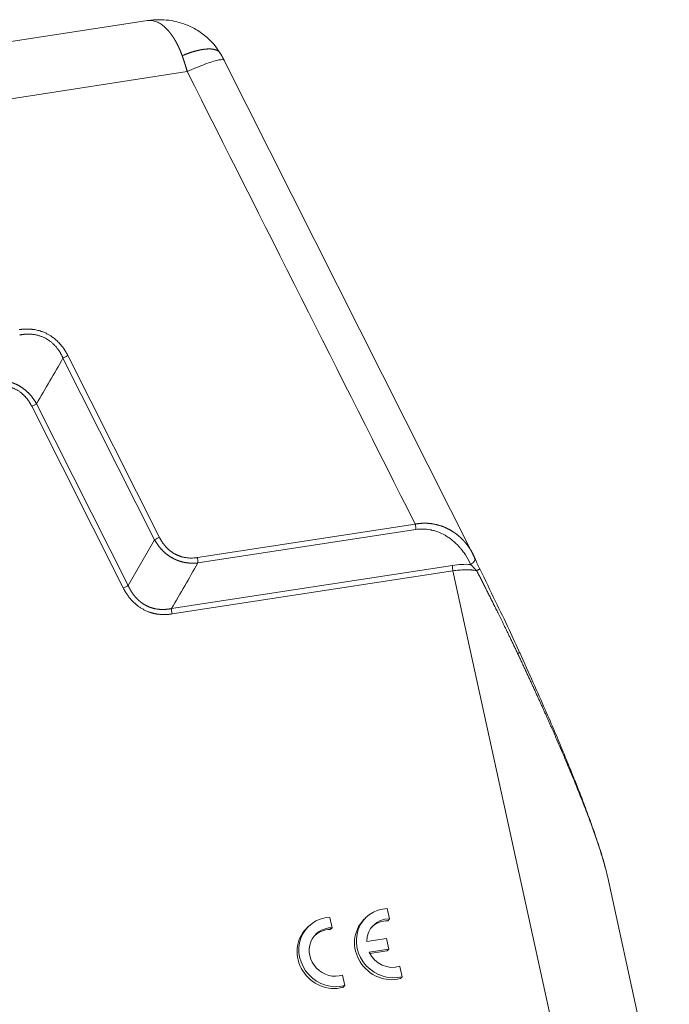
# Model space of a CAD drawing. Units: millimetres. Extents: x 1592 to 2186, y 588 to 1008.
# Drawn here: x 1722 to 1767, y 682 to 751 of the extents above; entities that cross this region are included whole.
import ezdxf

# ---------------------------------------------------------------- set-up
doc = ezdxf.new("R2010")
doc.units = ezdxf.units.MM
doc.header["$LTSCALE"] = 65.395
doc.layers.get('0').update_dxf_attribs({"linetype": 'CONTINUOUS', "lineweight": 30})

msp = doc.modelspace()

# ---------------------------------------------------------------- linework, layer by layer
at = {"color": 7, "linetype": 'Continuous', "lineweight": 15}
for p, q in [((1730.964, 751.034), (1674.502, 742.37)), ((1753.698, 713.81), (1736.321, 748.266)), ((1675.723, 738.575), (1733.744, 747.478)), ((1731.467, 714.841), (1725.078, 727.51)), ((1731.807, 715.015), (1725.418, 727.684)), ((1729.286, 711.487), (1722.896, 724.155)), ((1723.237, 724.329), (1729.626, 711.661)), ((1749.649, 715.94), (1734.452, 713.608)), ((1749.687, 715.564), (1734.489, 713.232)), ((1729.626, 711.661), (1731.467, 714.841)), ((1732.648, 710.052), (1752.244, 713.059)), ((1752.282, 712.684), (1732.686, 709.677)), ((1761.365, 671.182), (1752.282, 712.684)), ((1767.372, 671.687), (1763.08, 691.301)), ((1747.857, 688.423), (1747.699, 689.146)), ((1743.847, 687.807), (1743.689, 688.531)), ((1746.175, 688.48), (1746.051, 688.354)), ((1747.857, 688.423), (1747.733, 688.296)), ((1742.165, 687.865), (1742.041, 687.738)), ((1743.847, 687.807), (1743.723, 687.681)), ((1747.646, 687.066), (1746.265, 686.854)), ((1747.808, 686.322), (1747.646, 687.066)), ((1746.428, 686.111), (1747.808, 686.322)), ((1747.808, 686.322), (1747.684, 686.196)), ((1746.477, 686.011), (1747.684, 686.196)), ((1748.739, 684.393), (1748.581, 685.116)), ((1744.729, 683.777), (1744.571, 684.501)), ((1748.739, 684.393), (1748.615, 684.266)), ((1744.729, 683.777), (1744.605, 683.651))]:
    msp.add_line(p, q, dxfattribs=at)
for centre, major_axis, start_param, end_param in [((1747.96, 686.73), (-1.785, 1.75), 5.562627, 8.923419), ((1743.95, 686.115), (-1.785, 1.75), 5.562627, 8.923419), ((1747.836, 686.603), (-1.785, 1.75), 0.000017, 2.640233), ((1747.96, 686.73), (1.249, -1.225), 2.373734, 3.877563), ((1743.826, 685.988), (-1.785, 1.75), 0.000017, 2.640233), ((1743.95, 686.115), (1.249, -1.225), 2.373734, 5.829127), ((1743.826, 685.988), (1.249, -1.225), 2.373734, 3.08738), ((1747.836, 686.603), (1.249, -1.225), 2.373734, 3.087348), ((1747.96, 686.73), (1.249, -1.225), 4.325298, 5.829127)]:
    msp.add_ellipse(centre, major_axis=major_axis, ratio=0.934915, start_param=start_param, end_param=end_param, dxfattribs=at)
for points, degree, knots in [([(1731.013, 751.04), (1731.008, 751.04), (1730.992, 751.038), (1730.975, 751.036), (1730.964, 751.034)], 3, [0, 0, 0, 0, 0.276216, 1, 1, 1, 1]), ([(1733.392, 748.589), (1733.389, 748.599), (1733.381, 748.619), (1733.37, 748.649), (1733.359, 748.679), (1733.348, 748.709), (1733.336, 748.739), (1733.325, 748.769), (1733.313, 748.799), (1733.301, 748.828), (1733.289, 748.858), (1733.277, 748.887), (1733.265, 748.917), (1733.253, 748.946), (1733.24, 748.975), (1733.228, 749.005), (1733.215, 749.034), (1733.202, 749.063), (1733.19, 749.091), (1733.177, 749.12), (1733.163, 749.149), (1733.15, 749.177), (1733.137, 749.206), (1733.123, 749.234), (1733.11, 749.262), (1733.096, 749.29), (1733.083, 749.318), (1733.069, 749.346), (1733.055, 749.374), (1733.041, 749.401), (1733.026, 749.429), (1733.012, 749.456), (1732.998, 749.483), (1732.983, 749.511), (1732.968, 749.537), (1732.954, 749.564), (1732.939, 749.591), (1732.924, 749.617), (1732.909, 749.644), (1732.893, 749.67), (1732.878, 749.696), (1732.863, 749.722), (1732.847, 749.747), (1732.832, 749.773), (1732.816, 749.798), (1732.8, 749.824), (1732.784, 749.849), (1732.768, 749.873), (1732.752, 749.898), (1732.736, 749.923), (1732.719, 749.947), (1732.703, 749.971), (1732.686, 749.995), (1732.67, 750.019), (1732.653, 750.042), (1732.636, 750.066), (1732.619, 750.089), (1732.602, 750.112), (1732.585, 750.135), (1732.568, 750.157), (1732.55, 750.179), (1732.533, 750.202), (1732.515, 750.223), (1732.498, 750.245), (1732.48, 750.267), (1732.462, 750.288), (1732.444, 750.309), (1732.426, 750.329), (1732.408, 750.35), (1732.39, 750.37), (1732.372, 750.39), (1732.354, 750.41), (1732.335, 750.43), (1732.317, 750.449), (1732.298, 750.468), (1732.279, 750.487), (1732.261, 750.505), (1732.242, 750.524), (1732.223, 750.542), (1732.204, 750.559), (1732.185, 750.577), (1732.166, 750.594), (1732.146, 750.611), (1732.127, 750.628), (1732.108, 750.644), (1732.088, 750.66), (1732.027, 750.71), (1731.92, 750.788), (1731.767, 750.881), (1731.607, 750.955), (1731.443, 751.01), (1731.307, 751.036), (1731.203, 751.046), (1731.132, 751.048), (1731.069, 751.046), (1731.03, 751.042), (1731.013, 751.04)], 3, [0, 0, 0, 0, 0.006389, 0.012791, 0.019208, 0.025639, 0.032084, 0.038543, 0.045017, 0.051504, 0.058006, 0.064522, 0.071052, 0.077596, 0.084155, 0.090728, 0.097315, 0.103917, 0.110533, 0.117163, 0.123807, 0.130466, 0.137139, 0.143826, 0.150528, 0.157244, 0.163975, 0.17072, 0.177479, 0.184253, 0.191041, 0.197844, 0.204661, 0.211493, 0.218339, 0.225199, 0.232075, 0.238964, 0.245868, 0.252787, 0.25972, 0.266668, 0.27363, 0.280607, 0.287599, 0.294605, 0.301626, 0.308661, 0.315711, 0.322775, 0.329855, 0.336948, 0.344057, 0.35118, 0.358318, 0.365471, 0.372638, 0.37982, 0.387017, 0.394228, 0.401454, 0.408695, 0.415951, 0.423222, 0.430507, 0.437807, 0.445122, 0.452452, 0.459796, 0.467155, 0.47453, 0.481919, 0.489322, 0.496741, 0.504175, 0.511623, 0.519086, 0.526565, 0.534058, 0.541566, 0.549089, 0.556627, 0.564179, 0.571747, 0.57933, 0.586928, 0.59454, 0.651569, 0.710412, 0.771074, 0.833556, 0.897861, 0.926534, 0.954006, 0.980278, 1, 1, 1, 1]), ([(1736.07, 748.722), (1735.955, 748.914), (1735.712, 749.263), (1735.183, 749.84), (1734.507, 750.358), (1733.726, 750.743), (1733.053, 750.955), (1732.414, 751.072), (1731.74, 751.114), (1731.261, 751.073), (1731.014, 751.034)], 3, [0, 0, 0, 0, 0.113761, 0.218052, 0.398489, 0.544448, 0.658687, 0.755637, 0.87423, 1, 1, 1, 1]), ([(1736.046, 748.762), (1736.044, 748.765), (1736.04, 748.772), (1736.034, 748.781), (1736.027, 748.79), (1736.021, 748.799), (1736.014, 748.808), (1736.006, 748.817), (1735.999, 748.825), (1735.991, 748.834), (1735.983, 748.843), (1735.974, 748.852), (1735.965, 748.86), (1735.956, 748.869), (1735.946, 748.877), (1735.936, 748.885), (1735.926, 748.893), (1735.915, 748.901), (1735.904, 748.909), (1735.892, 748.917), (1735.88, 748.924), (1735.868, 748.932), (1735.855, 748.939), (1735.842, 748.946), (1735.828, 748.953), (1735.814, 748.96), (1735.8, 748.967), (1735.785, 748.974), (1735.77, 748.98), (1735.754, 748.986), (1735.738, 748.992), (1735.721, 748.998), (1735.704, 749.003), (1735.686, 749.009), (1735.668, 749.014), (1735.65, 749.019), (1735.631, 749.023), (1735.611, 749.028), (1735.591, 749.032), (1735.57, 749.036), (1735.549, 749.039), (1735.528, 749.043), (1735.505, 749.046), (1735.483, 749.048), (1735.459, 749.051), (1735.436, 749.053), (1735.411, 749.055), (1735.386, 749.057), (1735.361, 749.058), (1735.335, 749.059), (1735.308, 749.059), (1735.281, 749.06), (1735.253, 749.06), (1735.225, 749.059), (1735.196, 749.058), (1735.167, 749.057), (1735.137, 749.056), (1735.106, 749.054), (1735.075, 749.051), (1735.043, 749.049), (1735.011, 749.046), (1734.978, 749.042), (1734.944, 749.038), (1734.91, 749.034), (1734.875, 749.029), (1734.84, 749.024), (1734.804, 749.018), (1734.767, 749.012), (1734.73, 749.005), (1734.692, 748.998), (1734.653, 748.991), (1734.614, 748.983), (1734.574, 748.974), (1734.534, 748.965), (1734.493, 748.956), (1734.452, 748.946), (1734.41, 748.935), (1734.367, 748.924), (1734.323, 748.913), (1734.28, 748.901), (1734.235, 748.888), (1734.19, 748.875), (1734.144, 748.862), (1734.098, 748.847), (1734.051, 748.833), (1734.004, 748.817), (1733.956, 748.802), (1733.907, 748.785), (1733.858, 748.768), (1733.808, 748.751), (1733.758, 748.732), (1733.707, 748.714), (1733.656, 748.694), (1733.604, 748.675), (1733.552, 748.654), (1733.499, 748.633), (1733.446, 748.611), (1733.41, 748.597), (1733.392, 748.589)], 3, [0, 0, 0, 0, 0.006771, 0.013861, 0.021022, 0.028254, 0.035559, 0.042934, 0.050382, 0.057901, 0.065492, 0.073154, 0.080888, 0.088693, 0.09657, 0.104519, 0.112539, 0.120631, 0.128795, 0.13703, 0.145337, 0.153715, 0.162165, 0.170687, 0.17928, 0.187945, 0.196681, 0.205489, 0.214369, 0.22332, 0.232343, 0.241437, 0.250604, 0.259841, 0.269151, 0.278531, 0.287984, 0.297508, 0.307104, 0.316771, 0.32651, 0.336321, 0.346203, 0.356157, 0.366182, 0.376279, 0.386448, 0.396688, 0.407, 0.417383, 0.427838, 0.438365, 0.448963, 0.459633, 0.470374, 0.481187, 0.492072, 0.503028, 0.514056, 0.525156, 0.536327, 0.54757, 0.558884, 0.57027, 0.581728, 0.593257, 0.604858, 0.61653, 0.628274, 0.64009, 0.651977, 0.663936, 0.675966, 0.688068, 0.700242, 0.712487, 0.724804, 0.737193, 0.749653, 0.762184, 0.774788, 0.787463, 0.800209, 0.813027, 0.825917, 0.838878, 0.851911, 0.865016, 0.878192, 0.89144, 0.904759, 0.91815, 0.931613, 0.945147, 0.958753, 0.97243, 0.986179, 1, 1, 1, 1]), ([(1733.392, 748.589), (1733.396, 748.58), (1733.403, 748.56), (1733.413, 748.531), (1733.424, 748.5), (1733.435, 748.469), (1733.446, 748.438), (1733.457, 748.406), (1733.469, 748.373), (1733.48, 748.339), (1733.492, 748.305), (1733.503, 748.271), (1733.515, 748.235), (1733.527, 748.199), (1733.539, 748.162), (1733.551, 748.125), (1733.563, 748.086), (1733.576, 748.047), (1733.588, 748.008), (1733.601, 747.968), (1733.613, 747.927), (1733.626, 747.885), (1733.639, 747.842), (1733.652, 747.799), (1733.665, 747.756), (1733.678, 747.711), (1733.691, 747.666), (1733.704, 747.62), (1733.717, 747.573), (1733.73, 747.526), (1733.739, 747.494), (1733.744, 747.478)], 3, [0, 0, 0, 0, 0.027487, 0.055472, 0.083957, 0.112942, 0.142426, 0.172409, 0.202893, 0.233876, 0.265358, 0.297341, 0.329823, 0.362806, 0.396288, 0.430271, 0.464753, 0.499736, 0.535218, 0.571201, 0.607683, 0.644666, 0.682149, 0.720131, 0.758614, 0.797596, 0.837078, 0.877059, 0.91754, 0.95852, 1, 1, 1, 1]), ([(1736.321, 748.266), (1736.317, 748.275), (1736.31, 748.283), (1736.272, 748.31), (1736.22, 748.319), (1736.075, 748.314), (1735.982, 748.3), (1735.754, 748.249), (1735.621, 748.212), (1735.32, 748.116), (1735.153, 748.058), (1734.79, 747.922), (1734.594, 747.844), (1734.182, 747.672), (1733.966, 747.578), (1733.744, 747.478)], 3, [0, 0, 0, 0, 0.051327, 0.051327, 0.209439, 0.209439, 0.367551, 0.367551, 0.525664, 0.525664, 0.683776, 0.683776, 0.841888, 0.841888, 1, 1, 1, 1]), ([(1725.418, 727.684), (1725.413, 727.693), (1725.404, 727.712), (1725.389, 727.741), (1725.373, 727.77), (1725.358, 727.8), (1725.341, 727.829), (1725.325, 727.859), (1725.307, 727.889), (1725.29, 727.92), (1725.271, 727.951), (1725.252, 727.982), (1725.233, 728.013), (1725.213, 728.044), (1725.193, 728.076), (1725.172, 728.108), (1725.15, 728.14), (1725.113, 728.194), (1725.057, 728.271), (1724.977, 728.374), (1724.886, 728.483), (1724.781, 728.597), (1724.666, 728.711), (1724.543, 728.822), (1724.435, 728.909), (1724.344, 728.977), (1724.269, 729.029), (1724.188, 729.082), (1724.1, 729.135), (1723.969, 729.208), (1723.791, 729.293), (1723.59, 729.37), (1723.409, 729.426), (1723.251, 729.465), (1723.119, 729.49), (1723.013, 729.506), (1722.934, 729.516), (1722.853, 729.524), (1722.772, 729.53), (1722.696, 729.533), (1722.625, 729.535), (1722.559, 729.536), (1722.494, 729.535), (1722.431, 729.533), (1722.368, 729.53), (1722.307, 729.527), (1722.247, 729.522), (1722.188, 729.516), (1722.13, 729.509), (1722.073, 729.502), (1722.036, 729.496), (1722.018, 729.494)], 3, [0, 0, 0, 0, 0.007647, 0.015407, 0.023282, 0.031271, 0.039375, 0.047594, 0.055927, 0.064376, 0.07294, 0.08162, 0.090416, 0.099327, 0.108355, 0.117499, 0.126761, 0.136139, 0.164143, 0.195136, 0.229126, 0.266123, 0.305505, 0.34491, 0.38434, 0.404653, 0.426389, 0.449547, 0.474126, 0.500125, 0.557139, 0.615931, 0.655326, 0.694657, 0.73392, 0.753405, 0.773031, 0.792797, 0.812706, 0.832758, 0.849218, 0.865422, 0.881373, 0.897071, 0.912518, 0.927715, 0.942664, 0.957366, 0.971822, 0.986033, 1, 1, 1, 1]), ([(1722.056, 729.117), (1722.066, 729.119), (1722.085, 729.123), (1722.116, 729.129), (1722.149, 729.136), (1722.185, 729.142), (1722.224, 729.149), (1722.265, 729.155), (1722.309, 729.161), (1722.356, 729.167), (1722.405, 729.172), (1722.458, 729.176), (1722.512, 729.179), (1722.57, 729.182), (1722.63, 729.183), (1722.693, 729.183), (1722.759, 729.182), (1722.828, 729.178), (1722.899, 729.173), (1722.987, 729.164), (1723.09, 729.15), (1723.204, 729.128), (1723.313, 729.103), (1723.416, 729.074), (1723.514, 729.042), (1723.607, 729.007), (1723.694, 728.971), (1723.775, 728.933), (1723.873, 728.883), (1723.993, 728.815), (1724.136, 728.719), (1724.284, 728.604), (1724.434, 728.467), (1724.556, 728.338), (1724.649, 728.226), (1724.714, 728.142), (1724.772, 728.061), (1724.825, 727.983), (1724.872, 727.909), (1724.913, 727.838), (1724.95, 727.772), (1724.982, 727.71), (1725.011, 727.653), (1725.036, 727.601), (1725.057, 727.553), (1725.07, 727.524), (1725.076, 727.509)], 3, [0, 0, 0, 0, 0.007974, 0.016648, 0.026024, 0.036102, 0.046884, 0.058369, 0.070559, 0.083456, 0.097061, 0.111374, 0.126398, 0.142134, 0.158583, 0.175748, 0.193631, 0.212233, 0.231556, 0.251603, 0.284087, 0.315367, 0.345435, 0.374285, 0.401908, 0.428299, 0.453452, 0.477362, 0.500026, 0.541668, 0.587361, 0.637074, 0.690771, 0.748409, 0.778163, 0.806299, 0.832825, 0.857747, 0.881071, 0.902803, 0.922947, 0.941509, 0.958492, 0.973899, 0.987734, 1, 1, 1, 1]), ([(1725.076, 727.509), (1725.102, 727.524), (1725.129, 727.54), (1725.185, 727.57), (1725.214, 727.585), (1725.273, 727.615), (1725.302, 727.63), (1725.361, 727.658), (1725.39, 727.671), (1725.418, 727.684)], 3, [0, 0, 0, 0, 0.25, 0.25, 0.5, 0.5, 0.75, 0.75, 1, 1, 1, 1]), ([(1720.214, 725.938), (1720.224, 725.939), (1720.243, 725.941), (1720.271, 725.944), (1720.3, 725.946), (1720.328, 725.948), (1720.356, 725.95), (1720.385, 725.952), (1720.413, 725.953), (1720.441, 725.954), (1720.469, 725.955), (1720.498, 725.956), (1720.526, 725.956), (1720.554, 725.956), (1720.582, 725.956), (1720.61, 725.956), (1720.637, 725.955), (1720.665, 725.954), (1720.693, 725.953), (1720.721, 725.952), (1720.748, 725.95), (1720.776, 725.948), (1720.803, 725.946), (1720.831, 725.944), (1720.858, 725.942), (1720.885, 725.939), (1720.912, 725.936), (1720.939, 725.933), (1720.967, 725.929), (1720.993, 725.925), (1721.02, 725.921), (1721.047, 725.917), (1721.074, 725.913), (1721.101, 725.908), (1721.127, 725.903), (1721.154, 725.898), (1721.18, 725.893), (1721.206, 725.887), (1721.233, 725.881), (1721.259, 725.875), (1721.285, 725.869), (1721.311, 725.863), (1721.337, 725.856), (1721.363, 725.849), (1721.388, 725.842), (1721.414, 725.834), (1721.44, 725.827), (1721.465, 725.819), (1721.49, 725.811), (1721.516, 725.802), (1721.541, 725.794), (1721.566, 725.785), (1721.591, 725.776), (1721.616, 725.767), (1721.64, 725.757), (1721.665, 725.748), (1721.69, 725.738), (1721.714, 725.728), (1721.738, 725.717), (1721.763, 725.707), (1721.787, 725.696), (1721.811, 725.685), (1721.835, 725.674), (1721.858, 725.662), (1721.882, 725.651), (1721.906, 725.639), (1721.929, 725.627), (1721.959, 725.611), (1721.996, 725.591), (1722.04, 725.566), (1722.083, 725.541), (1722.126, 725.515), (1722.168, 725.488), (1722.21, 725.46), (1722.252, 725.432), (1722.293, 725.402), (1722.334, 725.372), (1722.374, 725.341), (1722.414, 725.31), (1722.454, 725.277), (1722.493, 725.244), (1722.532, 725.21), (1722.57, 725.176), (1722.608, 725.14), (1722.646, 725.104), (1722.683, 725.067), (1722.719, 725.03), (1722.756, 724.991), (1722.791, 724.952), (1722.826, 724.912), (1722.861, 724.872), (1722.895, 724.83), (1722.929, 724.788), (1722.962, 724.745), (1722.995, 724.702), (1723.027, 724.658), (1723.059, 724.613), (1723.09, 724.567), (1723.12, 724.521), (1723.15, 724.474), (1723.18, 724.427), (1723.209, 724.378), (1723.227, 724.346), (1723.237, 724.329)], 3, [0, 0, 0, 0, 0.008201, 0.016376, 0.024526, 0.03265, 0.040749, 0.048824, 0.056874, 0.0649, 0.072902, 0.08088, 0.088835, 0.096767, 0.104676, 0.112562, 0.120427, 0.128269, 0.13609, 0.14389, 0.151669, 0.159427, 0.167165, 0.174883, 0.182581, 0.19026, 0.197919, 0.20556, 0.213183, 0.220788, 0.228375, 0.235944, 0.243497, 0.251033, 0.258552, 0.266056, 0.273543, 0.281016, 0.288473, 0.295916, 0.303345, 0.31076, 0.318161, 0.325549, 0.332924, 0.340287, 0.347638, 0.354977, 0.362304, 0.369621, 0.376927, 0.384223, 0.391509, 0.398786, 0.406054, 0.413313, 0.420563, 0.427806, 0.435041, 0.442269, 0.44949, 0.456705, 0.463914, 0.471117, 0.478316, 0.485509, 0.492698, 0.499883, 0.513431, 0.526995, 0.540578, 0.554182, 0.56781, 0.581464, 0.595148, 0.608863, 0.622613, 0.636399, 0.650225, 0.664093, 0.678005, 0.691965, 0.705973, 0.720033, 0.734147, 0.748318, 0.762548, 0.776838, 0.791192, 0.805612, 0.820099, 0.834656, 0.849286, 0.86399, 0.87877, 0.893628, 0.908567, 0.923589, 0.938695, 0.953887, 0.969167, 0.984538, 1, 1, 1, 1]), ([(1722.896, 724.155), (1722.692, 724.561), (1722.403, 724.862), (1722.132, 725.146), (1721.466, 725.501), (1721.085, 725.563), (1720.684, 725.629), (1720.252, 725.563)], 2, [0, 0, 0, 0.25, 0.25, 0.5, 0.75, 0.75, 1, 1, 1]), ([(1723.237, 724.329), (1723.211, 724.315), (1723.184, 724.299), (1723.128, 724.269), (1723.099, 724.254), (1723.041, 724.224), (1723.012, 724.21), (1722.953, 724.181), (1722.925, 724.168), (1722.896, 724.155)], 3, [0, 0, 0, 0, 0.25, 0.25, 0.5, 0.5, 0.75, 0.75, 1, 1, 1, 1]), ([(1753.627, 713.945), (1753.627, 713.946), (1753.622, 713.955), (1753.611, 713.974), (1753.595, 714.002), (1753.579, 714.03), (1753.563, 714.058), (1753.547, 714.085), (1753.53, 714.113), (1753.513, 714.14), (1753.496, 714.168), (1753.479, 714.195), (1753.462, 714.222), (1753.444, 714.249), (1753.426, 714.276), (1753.408, 714.302), (1753.39, 714.329), (1753.371, 714.355), (1753.352, 714.382), (1753.333, 714.408), (1753.314, 714.434), (1753.295, 714.46), (1753.275, 714.486), (1753.255, 714.512), (1753.235, 714.537), (1753.215, 714.563), (1753.195, 714.588), (1753.174, 714.613), (1753.153, 714.638), (1753.132, 714.663), (1753.11, 714.688), (1753.089, 714.712), (1753.067, 714.737), (1753.045, 714.761), (1753.022, 714.785), (1753, 714.809), (1752.977, 714.833), (1752.954, 714.857), (1752.931, 714.881), (1752.908, 714.904), (1752.884, 714.927), (1752.86, 714.95), (1752.836, 714.973), (1752.812, 714.996), (1752.787, 715.019), (1752.762, 715.041), (1752.737, 715.063), (1752.712, 715.085), (1752.687, 715.107), (1752.661, 715.129), (1752.635, 715.15), (1752.609, 715.172), (1752.582, 715.193), (1752.556, 715.214), (1752.529, 715.235), (1752.502, 715.255), (1752.474, 715.276), (1752.447, 715.296), (1752.419, 715.316), (1752.391, 715.336), (1752.362, 715.355), (1752.334, 715.375), (1752.305, 715.394), (1752.276, 715.413), (1752.247, 715.432), (1752.217, 715.45), (1752.187, 715.468), (1752.157, 715.486), (1752.127, 715.504), (1752.097, 715.522), (1752.066, 715.539), (1752.035, 715.556), (1752.004, 715.573), (1751.972, 715.59), (1751.94, 715.606), (1751.896, 715.628), (1751.838, 715.656), (1751.767, 715.689), (1751.696, 715.72), (1751.624, 715.749), (1751.553, 715.776), (1751.482, 715.802), (1751.411, 715.825), (1751.34, 715.848), (1751.269, 715.868), (1751.199, 715.887), (1751.129, 715.905), (1751.059, 715.92), (1750.99, 715.935), (1750.921, 715.948), (1750.853, 715.959), (1750.785, 715.969), (1750.717, 715.977), (1750.651, 715.985), (1750.585, 715.99), (1750.519, 715.995), (1750.455, 715.998), (1750.391, 716), (1750.328, 716.001), (1750.266, 716.001), (1750.205, 716), (1750.144, 715.997), (1750.085, 715.994), (1750.027, 715.99), (1749.97, 715.985), (1749.913, 715.979), (1749.858, 715.972), (1749.804, 715.965), (1749.752, 715.957), (1749.7, 715.949), (1749.666, 715.943), (1749.649, 715.94)], 3, [0, 0, 0, 0, 0.000243, 0.007492, 0.014746, 0.022004, 0.029267, 0.036535, 0.043807, 0.051083, 0.058364, 0.06565, 0.07294, 0.080235, 0.087534, 0.094838, 0.102147, 0.109459, 0.116777, 0.124099, 0.131426, 0.138757, 0.146093, 0.153433, 0.160778, 0.168128, 0.175482, 0.182841, 0.190205, 0.197573, 0.204946, 0.212324, 0.219707, 0.227095, 0.234488, 0.241885, 0.249288, 0.256696, 0.264109, 0.271527, 0.278951, 0.286379, 0.293814, 0.301254, 0.308699, 0.31615, 0.323607, 0.331069, 0.338538, 0.346013, 0.353493, 0.36098, 0.368472, 0.37597, 0.383474, 0.390984, 0.398499, 0.40602, 0.413547, 0.42108, 0.428619, 0.436163, 0.443713, 0.45127, 0.458832, 0.4664, 0.473974, 0.481555, 0.489142, 0.496735, 0.504334, 0.511941, 0.519554, 0.527174, 0.534801, 0.542435, 0.559215, 0.575782, 0.592134, 0.60827, 0.624189, 0.63989, 0.655373, 0.670638, 0.685687, 0.700518, 0.715134, 0.729535, 0.743723, 0.757695, 0.771451, 0.784988, 0.798305, 0.8114, 0.824274, 0.836926, 0.849356, 0.861564, 0.873551, 0.885318, 0.896865, 0.908193, 0.919301, 0.930187, 0.940847, 0.951281, 0.961486, 0.971461, 0.981206, 0.990719, 1, 1, 1, 1]), ([(1749.687, 715.564), (1749.688, 715.592), (1749.688, 715.622), (1749.685, 715.683), (1749.683, 715.715), (1749.677, 715.779), (1749.672, 715.811), (1749.662, 715.876), (1749.656, 715.908), (1749.649, 715.94)], 3, [0, 0, 0, 0, 0.25, 0.25, 0.5, 0.5, 0.75, 0.75, 1, 1, 1, 1]), ([(1753.511, 713.132), (1753.407, 713.363), (1753.23, 713.691), (1752.983, 714.039), (1752.85, 714.205), (1752.781, 714.286), (1752.751, 714.321), (1752.731, 714.343), (1752.719, 714.356), (1752.563, 714.528), (1752.329, 714.749), (1752.035, 714.968), (1751.883, 715.067), (1751.816, 715.108), (1751.772, 715.134), (1751.748, 715.148), (1751.559, 715.256), (1751.302, 715.375), (1750.994, 715.474), (1750.838, 715.514), (1750.771, 715.529), (1750.726, 715.538), (1750.702, 715.543), (1750.347, 715.609), (1750.015, 715.614), (1749.687, 715.564)], 3, [0, 0, 0, 0, 0.125, 0.1875, 0.21875, 0.234375, 0.242188, 0.242188, 0.25, 0.25, 0.375, 0.4375, 0.46875, 0.484375, 0.484375, 0.5, 0.5, 0.625, 0.6875, 0.71875, 0.734375, 0.734375, 0.75, 0.75, 1, 1, 1, 1]), ([(1731.467, 714.841), (1731.492, 714.856), (1731.519, 714.871), (1731.575, 714.901), (1731.604, 714.916), (1731.662, 714.946), (1731.692, 714.961), (1731.75, 714.989), (1731.779, 715.002), (1731.807, 715.015)], 3, [0, 0, 0, 0, 0.25, 0.25, 0.5, 0.5, 0.75, 0.75, 1, 1, 1, 1]), ([(1734.489, 713.232), (1734.48, 713.231), (1734.461, 713.229), (1734.432, 713.227), (1734.404, 713.224), (1734.375, 713.222), (1734.347, 713.22), (1734.319, 713.219), (1734.29, 713.217), (1734.262, 713.216), (1734.234, 713.215), (1734.206, 713.215), (1734.178, 713.214), (1734.15, 713.214), (1734.122, 713.214), (1734.094, 713.215), (1734.066, 713.215), (1734.038, 713.216), (1734.01, 713.217), (1733.983, 713.218), (1733.955, 713.22), (1733.927, 713.222), (1733.9, 713.224), (1733.873, 713.226), (1733.845, 713.229), (1733.818, 713.231), (1733.791, 713.234), (1733.764, 713.238), (1733.737, 713.241), (1733.71, 713.245), (1733.683, 713.249), (1733.656, 713.253), (1733.629, 713.257), (1733.602, 713.262), (1733.576, 713.267), (1733.549, 713.272), (1733.523, 713.278), (1733.497, 713.283), (1733.47, 713.289), (1733.444, 713.295), (1733.418, 713.301), (1733.392, 713.308), (1733.366, 713.315), (1733.34, 713.321), (1733.315, 713.329), (1733.289, 713.336), (1733.263, 713.344), (1733.238, 713.352), (1733.213, 713.36), (1733.187, 713.368), (1733.162, 713.377), (1733.137, 713.385), (1733.112, 713.394), (1733.087, 713.404), (1733.063, 713.413), (1733.038, 713.423), (1733.013, 713.433), (1732.989, 713.443), (1732.965, 713.453), (1732.94, 713.464), (1732.916, 713.474), (1732.892, 713.485), (1732.868, 713.497), (1732.844, 713.508), (1732.821, 713.52), (1732.797, 713.532), (1732.774, 713.544), (1732.744, 713.56), (1732.707, 713.58), (1732.663, 713.604), (1732.62, 713.63), (1732.577, 713.656), (1732.535, 713.683), (1732.493, 713.71), (1732.452, 713.739), (1732.41, 713.768), (1732.369, 713.798), (1732.329, 713.829), (1732.289, 713.861), (1732.249, 713.893), (1732.21, 713.926), (1732.171, 713.96), (1732.133, 713.995), (1732.095, 714.03), (1732.057, 714.066), (1732.02, 714.103), (1731.984, 714.141), (1731.948, 714.179), (1731.912, 714.219), (1731.877, 714.258), (1731.842, 714.299), (1731.808, 714.34), (1731.774, 714.382), (1731.741, 714.425), (1731.708, 714.468), (1731.676, 714.513), (1731.645, 714.557), (1731.614, 714.603), (1731.583, 714.649), (1731.553, 714.696), (1731.524, 714.744), (1731.495, 714.792), (1731.476, 714.825), (1731.467, 714.841)], 3, [0, 0, 0, 0, 0.008206, 0.016386, 0.02454, 0.032669, 0.040772, 0.048851, 0.056905, 0.064935, 0.072941, 0.080923, 0.088881, 0.096817, 0.10473, 0.11262, 0.120488, 0.128333, 0.136158, 0.143961, 0.151742, 0.159503, 0.167244, 0.174965, 0.182666, 0.190347, 0.198009, 0.205653, 0.213278, 0.220885, 0.228474, 0.236046, 0.2436, 0.251138, 0.258659, 0.266164, 0.273654, 0.281128, 0.288587, 0.296031, 0.303461, 0.310878, 0.31828, 0.325669, 0.333046, 0.340409, 0.347761, 0.355101, 0.36243, 0.369747, 0.377054, 0.384351, 0.391637, 0.398914, 0.406183, 0.413442, 0.420693, 0.427936, 0.435171, 0.442399, 0.449621, 0.456836, 0.464045, 0.471248, 0.478446, 0.485639, 0.492828, 0.500013, 0.513559, 0.527122, 0.540703, 0.554306, 0.567932, 0.581584, 0.595266, 0.608979, 0.622727, 0.636511, 0.650334, 0.664199, 0.678109, 0.692065, 0.70607, 0.720127, 0.734238, 0.748405, 0.762631, 0.776917, 0.791267, 0.805683, 0.820166, 0.834718, 0.849343, 0.864042, 0.878817, 0.89367, 0.908604, 0.92362, 0.93872, 0.953906, 0.96918, 0.984544, 1, 1, 1, 1]), ([(1734.452, 713.608), (1734.444, 713.606), (1734.428, 713.604), (1734.405, 713.601), (1734.381, 713.598), (1734.314, 713.589), (1734.196, 713.578), (1734.018, 713.572), (1733.813, 713.58), (1733.631, 713.603), (1733.487, 713.632), (1733.396, 713.654), (1733.324, 713.674), (1733.271, 713.691), (1733.238, 713.702), (1733.207, 713.713), (1733.172, 713.726), (1733.127, 713.743), (1733.083, 713.762), (1733.038, 713.781), (1732.994, 713.802), (1732.949, 713.824), (1732.905, 713.847), (1732.819, 713.894), (1732.693, 713.971), (1732.561, 714.069), (1732.46, 714.154), (1732.387, 714.22), (1732.317, 714.29), (1732.254, 714.356), (1732.2, 714.419), (1732.152, 714.476), (1732.107, 714.533), (1732.065, 714.59), (1732.025, 714.646), (1731.988, 714.701), (1731.953, 714.756), (1731.92, 714.81), (1731.889, 714.862), (1731.86, 714.914), (1731.833, 714.965), (1731.815, 714.999), (1731.807, 715.015)], 3, [0, 0, 0, 0, 0.007602, 0.015269, 0.023001, 0.030798, 0.079563, 0.136266, 0.200948, 0.273674, 0.309078, 0.338389, 0.361596, 0.37869, 0.389666, 0.394519, 0.40928, 0.424137, 0.439088, 0.454134, 0.469275, 0.484509, 0.499836, 0.515256, 0.575263, 0.635948, 0.666218, 0.696467, 0.726697, 0.756905, 0.780281, 0.80308, 0.825305, 0.84696, 0.868048, 0.888571, 0.908533, 0.927936, 0.946782, 0.965073, 0.982812, 1, 1, 1, 1]), ([(1734.489, 713.234), (1734.49, 713.262), (1734.49, 713.291), (1734.488, 713.352), (1734.486, 713.384), (1734.48, 713.448), (1734.476, 713.48), (1734.465, 713.544), (1734.459, 713.576), (1734.452, 713.608)], 3, [0, 0, 0, 0, 0.25, 0.25, 0.5, 0.5, 0.75, 0.75, 1, 1, 1, 1]), ([(1752.282, 712.684), (1752.275, 712.715), (1752.269, 712.747), (1752.259, 712.812), (1752.254, 712.844), (1752.248, 712.909), (1752.246, 712.94), (1752.243, 713.001), (1752.243, 713.031), (1752.244, 713.059)], 3, [0, 0, 0, 0, 0.25, 0.25, 0.5, 0.5, 0.75, 0.75, 1, 1, 1, 1]), ([(1753.511, 713.132), (1753.544, 713.102), (1753.634, 713.017), (1753.775, 712.872), (1753.885, 712.757), (1753.932, 712.707)], 3, [0, 0, 0, 0, 0.254094, 0.674539, 1, 1, 1, 1]), ([(1754.164, 712.784), (1754.13, 712.853), (1754.065, 712.99), (1753.944, 713.261), (1753.864, 713.439), (1753.816, 713.549)], 3, [0, 0, 0, 0, 0.249206, 0.498131, 1, 1, 1, 1]), ([(1753.932, 712.707), (1753.92, 712.709), (1753.895, 712.712), (1753.857, 712.716), (1753.82, 712.721), (1753.783, 712.724), (1753.745, 712.728), (1753.708, 712.732), (1753.67, 712.735), (1753.633, 712.738), (1753.595, 712.741), (1753.558, 712.743), (1753.52, 712.745), (1753.483, 712.747), (1753.445, 712.749), (1753.407, 712.75), (1753.37, 712.752), (1753.332, 712.753), (1753.294, 712.753), (1753.257, 712.754), (1753.219, 712.754), (1753.181, 712.754), (1753.143, 712.754), (1753.05, 712.753), (1752.9, 712.748), (1752.695, 712.734), (1752.488, 712.713), (1752.351, 712.694), (1752.282, 712.684), (1752.282, 712.684)], 3, [0, 0, 0, 0, 0.023319, 0.046609, 0.069872, 0.093107, 0.116316, 0.139498, 0.162654, 0.185786, 0.208892, 0.231975, 0.255033, 0.278069, 0.301082, 0.324074, 0.347044, 0.369992, 0.392921, 0.41583, 0.438719, 0.46159, 0.484443, 0.507278, 0.630833, 0.754069, 0.877075, 0.999942, 1, 1, 1, 1]), ([(1754.16, 712.79), (1754.159, 712.791), (1754.158, 712.791), (1754.152, 712.791), (1754.147, 712.79), (1754.133, 712.787), (1754.124, 712.784), (1754.104, 712.778), (1754.092, 712.773), (1754.065, 712.763), (1754.051, 712.758), (1754.02, 712.745), (1754.003, 712.738), (1753.968, 712.723), (1753.95, 712.715), (1753.932, 712.707)], 3, [0, 0, 0, 0, 0.080019, 0.080019, 0.233349, 0.233349, 0.386679, 0.386679, 0.54001, 0.54001, 0.69334, 0.69334, 0.84667, 0.84667, 1, 1, 1, 1]), ([(1756.793, 706.919), (1756.771, 706.965), (1756.728, 707.056), (1756.664, 707.191), (1756.6, 707.325), (1756.538, 707.456), (1756.476, 707.585), (1756.415, 707.712), (1756.355, 707.837), (1756.296, 707.96), (1756.238, 708.08), (1756.181, 708.199), (1756.125, 708.315), (1756.069, 708.429), (1756.014, 708.542), (1755.961, 708.652), (1755.908, 708.76), (1755.856, 708.866), (1755.805, 708.97), (1755.756, 709.072), (1755.707, 709.171), (1755.658, 709.269), (1755.611, 709.365), (1755.565, 709.458), (1755.52, 709.55), (1755.476, 709.639), (1755.433, 709.727), (1755.354, 709.885), (1755.24, 710.115), (1755.09, 710.415), (1754.942, 710.712), (1754.794, 711.006), (1754.648, 711.297), (1754.502, 711.585), (1754.358, 711.87), (1754.215, 712.152), (1754.073, 712.43), (1753.979, 712.615), (1753.932, 712.707)], 3, [0, 0, 0, 0, 0.023558, 0.046763, 0.069615, 0.092114, 0.114261, 0.136054, 0.157495, 0.178582, 0.199317, 0.219699, 0.239728, 0.259405, 0.278728, 0.297698, 0.316316, 0.33458, 0.352492, 0.370051, 0.387257, 0.40411, 0.420611, 0.436758, 0.452552, 0.467994, 0.483083, 0.497819, 0.55026, 0.602207, 0.65366, 0.704619, 0.755084, 0.805055, 0.854532, 0.903515, 0.952005, 1, 1, 1, 1]), ([(1756.952, 706.946), (1756.701, 707.495), (1756.142, 708.701), (1755.204, 710.661), (1754.517, 712.069), (1754.143, 712.825)], 3, [0, 0, 0, 0, 0.277909, 0.611259, 1, 1, 1, 1]), ([(1729.627, 711.661), (1729.601, 711.646), (1729.574, 711.631), (1729.518, 711.6), (1729.489, 711.585), (1729.431, 711.555), (1729.401, 711.541), (1729.343, 711.513), (1729.314, 711.499), (1729.285, 711.486)], 3, [0, 0, 0, 0, 0.25, 0.25, 0.5, 0.5, 0.75, 0.75, 1, 1, 1, 1]), ([(1732.686, 709.677), (1732.129, 709.592), (1731.61, 709.677), (1731.124, 709.757), (1730.27, 710.211), (1729.92, 710.577), (1729.549, 710.964), (1729.286, 711.487)], 2, [0, 0, 0, 0.25, 0.25, 0.5, 0.75, 0.75, 1, 1, 1]), ([(1729.626, 711.661), (1729.63, 711.652), (1729.637, 711.635), (1729.649, 711.61), (1729.661, 711.585), (1729.673, 711.56), (1729.685, 711.535), (1729.697, 711.51), (1729.71, 711.486), (1729.722, 711.461), (1729.735, 711.437), (1729.748, 711.413), (1729.761, 711.39), (1729.774, 711.366), (1729.787, 711.343), (1729.801, 711.319), (1729.814, 711.296), (1729.828, 711.274), (1729.842, 711.251), (1729.856, 711.229), (1729.87, 711.206), (1729.884, 711.184), (1729.898, 711.162), (1729.913, 711.141), (1729.928, 711.119), (1729.942, 711.098), (1729.957, 711.077), (1729.972, 711.056), (1729.987, 711.035), (1730.003, 711.015), (1730.018, 710.994), (1730.034, 710.974), (1730.049, 710.954), (1730.065, 710.935), (1730.081, 710.915), (1730.097, 710.896), (1730.113, 710.876), (1730.129, 710.857), (1730.146, 710.839), (1730.162, 710.82), (1730.179, 710.802), (1730.196, 710.784), (1730.213, 710.766), (1730.23, 710.748), (1730.247, 710.73), (1730.264, 710.713), (1730.281, 710.696), (1730.299, 710.679), (1730.316, 710.662), (1730.334, 710.645), (1730.352, 710.629), (1730.37, 710.613), (1730.388, 710.597), (1730.406, 710.581), (1730.424, 710.566), (1730.442, 710.55), (1730.461, 710.535), (1730.479, 710.52), (1730.498, 710.505), (1730.517, 710.491), (1730.536, 710.476), (1730.555, 710.462), (1730.574, 710.448), (1730.593, 710.435), (1730.612, 710.421), (1730.632, 710.408), (1730.651, 710.395), (1730.671, 710.382), (1730.69, 710.369), (1730.71, 710.357), (1730.73, 710.344), (1730.75, 710.332), (1730.77, 710.32), (1730.79, 710.309), (1730.81, 710.297), (1730.831, 710.286), (1730.859, 710.271), (1730.895, 710.252), (1730.94, 710.23), (1730.985, 710.209), (1731.031, 710.189), (1731.077, 710.17), (1731.123, 710.152), (1731.17, 710.134), (1731.218, 710.118), (1731.266, 710.103), (1731.314, 710.088), (1731.363, 710.075), (1731.412, 710.062), (1731.462, 710.051), (1731.512, 710.04), (1731.563, 710.031), (1731.614, 710.022), (1731.665, 710.015), (1731.717, 710.008), (1731.769, 710.002), (1731.821, 709.998), (1731.874, 709.994), (1731.927, 709.992), (1731.981, 709.99), (1732.035, 709.99), (1732.089, 709.99), (1732.144, 709.992), (1732.199, 709.994), (1732.254, 709.998), (1732.309, 710.002), (1732.365, 710.008), (1732.421, 710.015), (1732.478, 710.023), (1732.534, 710.031), (1732.591, 710.041), (1732.629, 710.049), (1732.648, 710.052)], 3, [0, 0, 0, 0, 0.007471, 0.014913, 0.022325, 0.02971, 0.037065, 0.044393, 0.051693, 0.058965, 0.06621, 0.073428, 0.080619, 0.087783, 0.094921, 0.102034, 0.10912, 0.116181, 0.123218, 0.130229, 0.137216, 0.144179, 0.151117, 0.158033, 0.164925, 0.171794, 0.17864, 0.185465, 0.192267, 0.199048, 0.205807, 0.212545, 0.219263, 0.22596, 0.232638, 0.239296, 0.245934, 0.252554, 0.259155, 0.265738, 0.272303, 0.278851, 0.285382, 0.291895, 0.298393, 0.304875, 0.311341, 0.317791, 0.324227, 0.330649, 0.337057, 0.34345, 0.349831, 0.356199, 0.362554, 0.368898, 0.375229, 0.38155, 0.387859, 0.394158, 0.400448, 0.406727, 0.412998, 0.419259, 0.425513, 0.431758, 0.437996, 0.444227, 0.450451, 0.456669, 0.462881, 0.469088, 0.47529, 0.481488, 0.487682, 0.493872, 0.500058, 0.513303, 0.526565, 0.539849, 0.553159, 0.5665, 0.579874, 0.593288, 0.606744, 0.620248, 0.633802, 0.647411, 0.66108, 0.674811, 0.688609, 0.702478, 0.716421, 0.730442, 0.744545, 0.758733, 0.77301, 0.78738, 0.801844, 0.816408, 0.831074, 0.845845, 0.860725, 0.875716, 0.890821, 0.906044, 0.921387, 0.936853, 0.952445, 0.968165, 0.984016, 1, 1, 1, 1]), ([(1732.648, 710.052), (1732.647, 710.024), (1732.648, 709.995), (1732.65, 709.933), (1732.652, 709.902), (1732.659, 709.838), (1732.663, 709.805), (1732.673, 709.74), (1732.679, 709.708), (1732.686, 709.677)], 3, [0, 0, 0, 0, 0.25, 0.25, 0.5, 0.5, 0.75, 0.75, 1, 1, 1, 1]), ([(1763.014, 691.583), (1763.014, 691.585), (1762.983, 691.713), (1762.912, 691.987), (1762.79, 692.423), (1762.644, 692.906), (1762.477, 693.426), (1762.298, 693.96), (1762.107, 694.504), (1761.907, 695.056), (1761.69, 695.638), (1761.408, 696.376), (1761.049, 697.286), (1760.602, 698.385), (1760.108, 699.563), (1759.73, 700.443), (1759.489, 700.998), (1759.398, 701.206), (1759.306, 701.416), (1759.213, 701.628), (1759.118, 701.843), (1759.022, 702.06), (1758.924, 702.28), (1758.825, 702.502), (1758.724, 702.727), (1758.622, 702.954), (1758.519, 703.183), (1758.414, 703.415), (1758.308, 703.65), (1758.2, 703.887), (1758.091, 704.126), (1757.98, 704.368), (1757.868, 704.612), (1757.754, 704.859), (1757.639, 705.108), (1757.523, 705.36), (1757.405, 705.614), (1757.285, 705.87), (1757.164, 706.129), (1757.042, 706.39), (1756.918, 706.654), (1756.835, 706.83), (1756.793, 706.919)], 3, [0, 0, 0, 0, 0.000541, 0.027092, 0.05753, 0.09, 0.124558, 0.161251, 0.195397, 0.231363, 0.269169, 0.308831, 0.374683, 0.445575, 0.521546, 0.602626, 0.615858, 0.629253, 0.642812, 0.656535, 0.670421, 0.684471, 0.698686, 0.713064, 0.727607, 0.742314, 0.757185, 0.77222, 0.78742, 0.802784, 0.818313, 0.834006, 0.849864, 0.865886, 0.882073, 0.898425, 0.914942, 0.931624, 0.94847, 0.965482, 0.982658, 1, 1, 1, 1]), ([(1763.013, 691.586), (1762.98, 691.723), (1762.905, 692.022), (1762.771, 692.5), (1762.537, 693.279), (1762.184, 694.344), (1761.713, 695.66), (1761.254, 696.871), (1760.826, 697.962), (1760.409, 698.999), (1759.936, 700.146), (1759.364, 701.505), (1758.67, 703.113), (1757.85, 704.968), (1757.256, 706.283), (1756.936, 706.981)], 3, [0, 0, 0, 0, 0.028448, 0.061358, 0.096343, 0.183566, 0.270034, 0.351663, 0.417818, 0.480601, 0.551943, 0.639555, 0.743436, 0.863584, 1, 1, 1, 1])]:
    msp.add_open_spline(points, degree=degree, knots=knots, dxfattribs=at)
for points, degree in [([(1736.323, 748.263), (1736.194, 748.52), (1736.046, 748.763)], 2), ([(1733.744, 747.478), (1739.046, 736.965), (1744.347, 726.452), (1749.649, 715.94)], 3), ([(1753.83, 713.518), (1753.678, 713.816)], 1), ([(1752.244, 713.059), (1752.67, 713.124), (1753.092, 713.149), (1753.511, 713.132)], 3), ([(1763.08, 691.3), (1763.059, 691.393), (1763.038, 691.487), (1763.014, 691.583)], 3)]:
    msp.add_open_spline(points, degree=degree, dxfattribs=at)
at = {"color": 7, "linetype": 'Continuous', "lineweight": 15, "extrusion": (-1.50984e-08, 8.7405e-09, -1)}
msp.add_open_spline([(1725.078, 727.51), (1724.464, 726.45), (1723.85, 725.39), (1723.237, 724.329)], degree=3, dxfattribs=at)
at = {"color": 7, "linetype": 'Continuous', "lineweight": 15, "extrusion": (-9.602e-12, -5.0692e-12, -1)}
msp.add_open_spline([(1753.698, 713.811), (1753.694, 713.818), (1753.685, 713.835), (1753.672, 713.862), (1753.657, 713.89), (1753.642, 713.918), (1753.632, 713.936), (1753.627, 713.945)], degree=3, knots=[0, 0, 0, 0, 0.166098, 0.37614, 0.586316, 0.796626, 1, 1, 1, 1], dxfattribs=at)
at = {"color": 7, "linetype": 'Continuous', "lineweight": 15, "extrusion": (6.49421e-10, -3.75981e-10, -1)}
msp.add_open_spline([(1732.648, 710.052), (1733.262, 711.112), (1733.876, 712.172), (1734.489, 713.232)], degree=3, dxfattribs=at)
at = {"color": 7, "linetype": 'Continuous', "lineweight": 15}
for points, weights in [([(1753.511, 713.132), (1753.723, 713.242), (1753.846, 713.403), (1753.817, 713.548)], [1.16559961561, 0.975122457959, 0.948964284926, 1.08712509651]), ([(1756.793, 706.919), (1756.926, 706.979), (1756.97, 706.997), (1756.913, 706.97)], [1.07684908353, 0.968942092012, 0.974672618507, 1.09404066301])]:
    msp.add_rational_spline(points, weights, degree=3, dxfattribs=at)
at = {"color": 7, "linetype": 'Continuous', "lineweight": 15, "extrusion": (-9.837e-13, -5.919e-13, -1)}
msp.add_open_spline([(1754.158, 712.782), (1754.161, 712.785), (1754.162, 712.787), (1754.162, 712.789), (1754.161, 712.79), (1754.16, 712.79)], degree=3, knots=[0, 0, 0, 0, 0.676533, 0.676533, 1, 1, 1, 1], dxfattribs=at)

doc.saveas('drawing.dxf')
